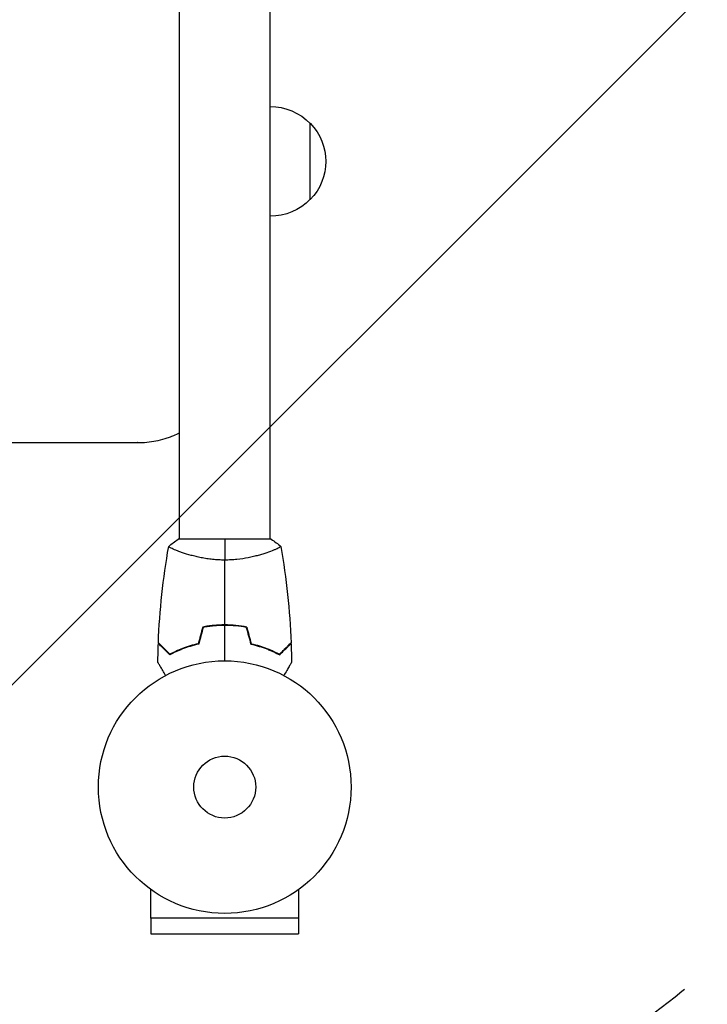
# Model space of a CAD drawing. Units: millimetres. Extents: x -4854 to 4661, y -3038 to 3445.
# Drawn here: x -2250 to -1962, y -1938 to -1525 of the extents above; entities that cross this region are included whole.
import ezdxf

# ---------------------------------------------------------------- set-up
doc = ezdxf.new("R2010")
doc.units = ezdxf.units.MM
doc.header["$LTSCALE"] = 20
doc.linetypes.add('HIDDEN', pattern=[9.524999999999999, 6.35, -3.175])
for name, color, linetype in [('2d', 230, 'Continuous'), ('ASTMF3101-TrainingEnvelope', 222, 'HIDDEN'), ('ASTMF3101-TrainingEnvelope_Hatch', 222, 'Continuous')]:
    doc.layers.add(name, color=color, linetype=linetype)

msp = doc.modelspace()

# ---------------------------------------------------------------- hatches: boundary and pattern name
at = {"layer": 'ASTMF3101-TrainingEnvelope_Hatch'}
h = msp.add_hatch(dxfattribs=at)
h.set_pattern_fill('ANSI31', color=256, scale=100)
h.set_pattern_definition([(45, (0, 0), (-224.5064030267288, 224.5064030267288), [])])
edge = h.paths.add_edge_path()
edge.add_arc((-3639.088305621884, -1700.805067765415), 300, 180, 270, ccw=False)
edge.add_line((-3939.088305621884, -1700.805067765415), (-3939.088305621884, -1228.284914868128))
edge.add_arc((-3639.088305621884, -1228.284914868128), 300, 90, 180, ccw=False)
edge.add_line((-3639.088305621884, -928.2849148681275), (-2214.800000000001, -928.2849148681278))
edge.add_line((-2214.800000000001, -928.2849148681278), (-2214.8, -2.046363078989089e-11))
edge.add_line((-2214.8, -2.046363078989089e-11), (-3246.800000000348, -2.000888343900442e-11))
edge.add_arc((-3246.800000000348, 49.99999999997999), 50, 180, 270, ccw=False)
edge.add_line((-3296.800000000348, 49.99999999997999), (-3296.800000000348, 2113.99999999998))
edge.add_arc((-3246.800000000348, 2113.99999999998), 50, 90, 180, ccw=False)
edge.add_line((-3246.800000000348, 2163.99999999998), (-2163.200000000348, 2163.99999999998))
edge.add_arc((-2163.200000000348, 2113.99999999998), 50, 0, 90, ccw=False)
edge.add_line((-2113.200000000348, 2113.99999999998), (-2113.200000000348, 50.80000000000018))
edge.add_line((-2113.200000000348, 50.80000000000018), (-266, 52.79999999999973))
edge.add_arc((-266.0000000000001, 302.7999999999998), 250.0000000000001, 180, 270, ccw=False)
edge.add_line((-516.0000000000002, 302.7999999999997), (-516, 1227.2))
edge.add_arc((-265.9999999999999, 1227.2), 250.0000000000001, 90, 180, ccw=False)
edge.add_line((-265.9999999999998, 1477.2), (266, 1477.200000000001))
edge.add_arc((266, 1227.200000000001), 250, 0, 90, ccw=False)
edge.add_line((516, 1227.200000000001), (516, 302.8000000000002))
edge.add_arc((266, 302.8000000000002), 250, -90, 0, ccw=False)
edge.add_line((266, 52.80000000000018), (2164.000000000223, 50.79999999999927))
edge.add_arc((2164, -6.750155989720952e-13), 50.79999999999995, 36.18774540910522, 89.99999999974818, ccw=False)
edge.add_line((2205.000000000009, 29.99399939986642), (2205.000000000009, 500))
edge.add_arc((2705.000000000009, 499.9999999999991), 500, 147.9945451722365, 179.9999999999999, ccw=False)
edge.add_arc((2705.000000000002, 1030), 499.9999999999999, 180, 212.0054548277651, ccw=False)
edge.add_line((2205.000000000002, 1030), (2205.000000000002, 2030))
edge.add_arc((2705.000000000002, 2030), 500, 90, 180, ccw=False)
edge.add_arc((2705.000000000002, 2030), 500, 0, 90, ccw=False)
edge.add_line((3205.000000000002, 2030), (3205.000000000002, 1484.259267247758))
edge.add_arc((3259.542690004643, 973.5904338124352), 513.5733272621695, 91.51103827741173, 96.09644302596178, ccw=False)
edge.add_arc((3232.457309230953, 973.5904338124321), 513.5733272621695, 0.6258324595847853, 88.48896172260112, ccw=False)
edge.add_line((3746.000000000009, 979.2000000000235), (3746.000000000009, 556.2238638206))
edge.add_arc((3237.388523098642, 553.5119319103222), 508.6187069018168, -89.02987281472753, 0.3054999490440764, ccw=False)
edge.add_arc((3256.100468302937, 554.9837512740377), 510.1176259623687, 264.25081592636246, 268.86545373080276, ccw=False)
edge.add_line((3205.000000000009, 47.43204508371809), (3205.000000000009, -499.9999999999998))
edge.add_arc((2705.000000000009, -499.9999999999998), 500, -90, 0, ccw=False)
edge.add_arc((2705.000000000009, -499.9999999999998), 500, 191.362596283937, 270, ccw=False)
edge.add_line((2214.8, -598.5086798205682), (2214.8, -1082.000000000005))
edge.add_arc((2164, -1082.000000000006), 50.80000000000018, -53.129899394882614, 2.8421709430404007e-13, ccw=False)
edge.add_line((2194.480143959188, -1122.639892030216), (2663.999999994067, -1122.639892030216))
edge.add_arc((2663.999999994067, -1622.639892030216), 500, 0, 90, ccw=False)
edge.add_arc((2663.999999994067, -1622.639892030216), 500, -90, 0, ccw=False)
edge.add_line((2663.999999994067, -2122.639892030216), (2163.999999994066, -2122.639892030216))
edge.add_line((2163.999999994066, -2122.639892030216), (1663.999999994067, -2122.639892030216))
edge.add_arc((1663.999999994065, -1622.639892030216), 500, 228.4254120244741, 270.0000000000003, ccw=False)
edge.add_arc((999.999999999999, -1623.000000000001), 500.0000000000001, 270, 311.636734556294, ccw=False)
edge.add_line((999.9999999999991, -2123.000000000001), (-4.547473508864641e-13, -2123.000000000001))
edge.add_line((-4.547473508864641e-13, -2123.000000000001), (-1000, -2123.000000000001))
edge.add_arc((-999.9999999999993, -1623.000000000001), 500, 101.36259628394089, 269.9999999999999, ccw=False)
edge.add_line((-1098.508679820602, -1132.799999999999), (-1877.983445041732, -1132.799999999999))
edge.add_arc((-2162.382163450635, -1228.284914868128), 299.9999999999999, -1.1368683772161603e-13, 18.55912273431028, ccw=False)
edge.add_line((-1862.382163450635, -1228.284914868128), (-1862.382163450635, -1700.805067765416))
edge.add_arc((-2162.382163450635, -1700.805067765416), 300, -90, 0, ccw=False)
edge.add_line((-2162.382163450635, -2000.805067765416), (-3639.088305621884, -2000.805067765415))

# ---------------------------------------------------------------- linework, layer by layer
at = {"layer": '2d'}
for p, q in [((-2182.999999999996, -1743.089887622762), (-2182.999999999996, -1185.999648672569)), ((-2144.999999999996, -1743.08988857127), (-2144.999999999996, -1185.999649621077)), ((-2128.100000003349, -1600.544768605851), (-2128.100000003349, -1568.544768605851)), ((-2200.584703215372, -1702.548980659774), (-2200.654360730008, -1702.548979510764)), ((-2200.574986710826, -1702.550187159244), (-2200.583693900126, -1702.550187015619)), ((-2144.500000382222, -1743.089537243841), (-2183.500000382222, -1743.089537243841)), ((-2182.999999999996, -1748.277819999246), (-2182.999999999996, -1748.277704766571)), ((-2144.999999999996, -1748.279123869177), (-2144.999999999996, -1748.277758867955)), ((-2195.055856207768, -1902.134289723748), (-2195.055856207768, -1890.037573231561)), ((-2132.944143792225, -1902.134289723748), (-2132.944143792225, -1890.037573231561)), ((-2132.944143792227, -1902.134289723748), (-2195.055856207766, -1902.134289723748)), ((-2194.999999999996, -1902.134289723748), (-2194.999999999996, -1908.634289723748)), ((-2132.999999999996, -1902.134289723748), (-2132.999999999996, -1908.634289723748)), ((-2194.999999999996, -1908.634289723748), (-2132.999999999996, -1908.634289723748))]:
    msp.add_line(p, q, dxfattribs=at)
for radius in [53.00000000000004, 13.00000000000006]:
    msp.add_circle((-2163.999999999996, -1847.089537243843), radius, dxfattribs=at)
at = {"layer": '2d', "extrusion": (0, 0, -1)}
for centre, radius, start, end in [((2144.766658336681, -1584.544768605851), 23.00000000000004, 89.41870774568793, 136.4386853949434), ((2144.622711645206, -1584.544768605851), 23.00000000000001, 135.9207901520434, 224.0792098479566), ((2144.766658336681, -1584.544768605851), 23.00000000000004, 223.5613146050566, 270.5812922543121)]:
    msp.add_arc(centre, radius, start, end, dxfattribs=at)
at = {"layer": '2d'}
msp.add_ellipse((-2224.709023324207, -1702.544939692687), major_axis=(-9584.601570040895, 0.03529664111998786), ratio=5.578087633890162e-08, start_param=1.540842278125539, end_param=1.573307084960454, dxfattribs=at)
for points, knots in [([(-2200.644460115058, -1702.547844364852), (-2197.998499154293, -1702.554756958476), (-2195.396275205821, -1702.299819113154), (-2191.555866880844, -1701.543984165019), (-2190.286296608776, -1701.229338816149), (-2188.39815065611, -1700.661179220626), (-2187.770427773712, -1700.455355221084), (-2186.525177037678, -1700.012532731489), (-2185.9105504939, -1699.776628583742), (-2184.522994100847, -1699.20471581008), (-2183.755086629944, -1698.859607229), (-2182.999999999998, -1698.491268723512)], [4.099642868512421e-12, 4.099642868512421e-12, 4.099642868512421e-12, 4.099642868512421e-12, 0.007825264727847335, 0.007825264727847335, 0.01173789708972117, 0.01173789708972117, 0.01369421327065809, 0.01369421327065809, 0.01565052945159501, 0.01565052945159501, 0.01816775006153954, 0.01816775006153954, 0.01816775006153954, 0.01816775006153954]), ([(-2163.999981904642, -1751.819410623792), (-2164.864419905798, -1751.819410950391), (-2165.722081699003, -1751.795953999943), (-2167.413329645289, -1751.70664106959), (-2168.248946182997, -1751.64076036617), (-2169.487899733376, -1751.512835167881), (-2169.898474085998, -1751.465356169725), (-2170.714880023766, -1751.361264981389), (-2171.121903190553, -1751.304455900423), (-2172.322209925966, -1751.123209693063), (-2173.097616615079, -1750.987745483924), (-2174.602649688115, -1750.693784615221), (-2175.332390630085, -1750.535360624102), (-2176.748620268929, -1750.201321425182), (-2177.437862222498, -1750.02481954565), (-2179.404870751408, -1749.486692476932), (-2180.594102833171, -1749.115217276709), (-2182.203305505083, -1748.567090819137), (-2182.712715256808, -1748.384953751187), (-2183.655398309, -1748.034093861517), (-2184.089610123214, -1747.865088068413), (-2185.282351320575, -1747.382403547768), (-2185.933347138636, -1747.093043085517), (-2186.677858699488, -1746.728273686706), (-2186.883452590093, -1746.620083947822), (-2187.208709436083, -1746.433061103951), (-2187.328694918529, -1746.353973580359), (-2187.444769040372, -1746.257791868953), (-2187.472799006195, -1746.229473679983), (-2187.507244328439, -1746.180468965948), (-2187.51203702615, -1746.15977479705), (-2187.503513885171, -1746.109424463544), (-2187.500373873818, -1746.091653108482), (-2187.49997377947, -1746.089389017628), (-2187.499995353273, -1746.089511136382), (-2187.50009473924, -1746.090081650942)], [0.1635681827804712, 0.1635681827804712, 0.1635681827804712, 0.1635681827804712, 0.1661247004403333, 0.1661247004403333, 0.1686812181001954, 0.1686812181001954, 0.1699594769301264, 0.1699594769301264, 0.1712377357600575, 0.1712377357600575, 0.1737942534199196, 0.1737942534199196, 0.1763507710797817, 0.1763507710797817, 0.1789072887396438, 0.1789072887396438, 0.184020324059368, 0.184020324059368, 0.1865768417192301, 0.1865768417192301, 0.1891333593790921, 0.1891333593790921, 0.1942463946988163, 0.1942463946988163, 0.1968029123586784, 0.1968029123586784, 0.1993594300185405, 0.1993594300185405, 0.2006376888484716, 0.2006376888484716, 0.2019159476784026, 0.2019159476784026, 0.2044724653382647, 0.2044724653382647, 0.2049029173524182, 0.2049029173524182, 0.2049029173524182, 0.2049029173524182]), ([(-2140.499906156239, -1746.090075644637), (-2140.500016652084, -1746.089441893395), (-2140.500030053638, -1746.089367607696), (-2140.499487270883, -1746.09243705564), (-2140.496237478128, -1746.110892164952), (-2140.487528797463, -1746.162340282961), (-2140.494122832437, -1746.18344555323), (-2140.530902327533, -1746.23355047266), (-2140.5604063301, -1746.262624348552), (-2140.762037280847, -1746.426725021216), (-2141.093881960609, -1746.617089640968), (-2141.833496120438, -1746.978467212895), (-2142.120858102679, -1747.111583856968), (-2142.778745610329, -1747.40111974202), (-2143.144248045575, -1747.555378899973), (-2144.343507274107, -1748.039649170374), (-2145.280299977852, -1748.391689010885), (-2146.625403157568, -1748.849235638429), (-2146.903778319325, -1748.941748324754), (-2147.472713002415, -1749.126016215156), (-2147.763861606145, -1749.217992137843), (-2148.657121216425, -1749.492625394638), (-2149.278942160374, -1749.674016762778), (-2150.576528762003, -1750.028499047414), (-2151.252442427271, -1750.201539391712), (-2152.309228692031, -1750.450847371554), (-2152.668657260916, -1750.532238038364), (-2153.402553459122, -1750.690818476161), (-2153.776791273887, -1750.767927369685), (-2155.664057384442, -1751.136390046811), (-2157.241865517892, -1751.380720365019), (-2159.723315999549, -1751.638363758349), (-2160.573626166466, -1751.705840750166), (-2162.27812535852, -1751.79607556834), (-2163.136060922898, -1751.819410297549), (-2163.999981904642, -1751.819410623792)], [0.1222086445381453, 0.1222086445381453, 0.1222086445381453, 0.1222086445381453, 0.1226883650287292, 0.1226883650287292, 0.1252433536382131, 0.1252433536382131, 0.126520847942955, 0.126520847942955, 0.127798342247697, 0.127798342247697, 0.1329083194666647, 0.1329083194666647, 0.1354633080761486, 0.1354633080761486, 0.1380182966856325, 0.1380182966856325, 0.1431282739046003, 0.1431282739046003, 0.1444057682093422, 0.1444057682093422, 0.1456832625140841, 0.1456832625140841, 0.148238251123568, 0.148238251123568, 0.1507932397330519, 0.1507932397330519, 0.1520707340377938, 0.1520707340377938, 0.1533482283425357, 0.1533482283425357, 0.1584582055615035, 0.1584582055615035, 0.1610131941709873, 0.1610131941709873, 0.1635681827804712, 0.1635681827804712, 0.1635681827804712, 0.1635681827804712]), ([(-2163.999999999996, -1779.050296670206), (-2165.57712719273, -1779.050296670206), (-2167.134808160796, -1779.125530245472), (-2169.444372809525, -1779.344835883674), (-2170.210576102327, -1779.435845773341), (-2171.730302713604, -1779.652225906973), (-2172.477934451974, -1779.776707077794), (-2173.21385349147, -1779.916272507549)], [0.00940581785545152, 0.00940581785545152, 0.00940581785545152, 0.00940581785545152, 0.01410835021193202, 0.01410835021193202, 0.01645961639017227, 0.01645961639017227, 0.01881088256841253, 0.01881088256841253, 0.01881088256841253, 0.01881088256841253]), ([(-2163.999999999996, -1779.250296667078), (-2165.549816377757, -1779.250296667078), (-2167.079852320001, -1779.323242820226), (-2169.347569857257, -1779.535591006123), (-2170.098881118862, -1779.623566001945), (-2171.592420296587, -1779.833199923447), (-2172.328826169994, -1779.954068603713), (-2173.053224401581, -1780.089537243841)], [0.00923380348550474, 0.00923380348550474, 0.00923380348550474, 0.00923380348550474, 0.01385080156839122, 0.01385080156839122, 0.01615930060983446, 0.01615930060983446, 0.01846779965127771, 0.01846779965127771, 0.01846779965127771, 0.01846779965127771]), ([(-2154.786146508523, -1779.916272507549), (-2156.257834345866, -1779.637170141037), (-2157.761161213461, -1779.421154517813), (-2160.066119145449, -1779.200978395234), (-2160.84280918773, -1779.14492048805), (-2162.413909703373, -1779.069483107429), (-2163.211373256723, -1779.050296670206), (-2163.999999999996, -1779.050296670206)], [1.734723475976807e-18, 1.734723475976807e-18, 1.734723475976807e-18, 1.734723475976807e-18, 0.004702908927725761, 0.004702908927725761, 0.007054363391588641, 0.007054363391588641, 0.00940581785545152, 0.00940581785545152, 0.00940581785545152, 0.00940581785545152]), ([(-2154.946775598411, -1780.089537243841), (-2156.395316342267, -1779.818647785276), (-2157.873577206195, -1779.609313527686), (-2160.13782543966, -1779.396113496887), (-2160.900420638431, -1779.341872188719), (-2162.442183075196, -1779.268891082411), (-2163.225107980661, -1779.250296667078), (-2163.999999999996, -1779.250296667078)], [3.469446951953614e-18, 3.469446951953614e-18, 3.469446951953614e-18, 3.469446951953614e-18, 0.004616901742752371, 0.004616901742752371, 0.006925352614128555, 0.006925352614128555, 0.00923380348550474, 0.00923380348550474, 0.00923380348550474, 0.00923380348550474]), ([(-2187.040729607295, -1791.583634049257), (-2187.590680574265, -1791.033683082287), (-2188.102900877091, -1790.521462779461), (-2189.046581227689, -1789.577782428862), (-2189.478122525512, -1789.14624113104), (-2190.057094718262, -1788.56726893829), (-2190.238643616825, -1788.385720039727), (-2190.576799462066, -1788.047564194487), (-2190.733104383402, -1787.891259273149), (-2191.153747530254, -1787.470616126298), (-2191.373271629893, -1787.25109202666), (-2191.603264749338, -1787.021098907213), (-2191.663319330122, -1786.961044326428), (-2191.726943331527, -1786.897420325024), (-2191.743737688796, -1786.880625967757), (-2191.768190454617, -1786.856173201933), (-2191.77491949141, -1786.84944416514), (-2191.795204338943, -1786.829159317609), (-2191.807136287647, -1786.817227368903), (-2191.821438389485, -1786.802925267068), (-2191.825427141133, -1786.798936515419), (-2191.830687284402, -1786.793676372148), (-2191.832171968203, -1786.79219168835), (-2191.832183436596, -1786.792180219956)], [0, 0, 0, 0, 0.003506300941913521, 0.003506300941913521, 0.007012601883827041, 0.007012601883827041, 0.0087657523547838, 0.0087657523547838, 0.01051890282574056, 0.01051890282574056, 0.01402520376765407, 0.01402520376765407, 0.01577835423861083, 0.01577835423861083, 0.01665492947408921, 0.01665492947408921, 0.01753150470956759, 0.01753150470956759, 0.02103780565148109, 0.02103780565148109, 0.0245441065933946, 0.0245441065933946, 0.02744840295341863, 0.02744840295341863, 0.02744840295341863, 0.02744840295341863]), ([(-2187.003588245008, -1791.337932699069), (-2187.554579794571, -1790.786941149505), (-2188.067951458126, -1790.273569485951), (-2189.014178478992, -1789.327342465085), (-2189.447113100381, -1788.894407843696), (-2190.028396225258, -1788.313124718818), (-2190.210752748322, -1788.130768195755), (-2190.55060901443, -1787.790911929647), (-2190.707862929885, -1787.633658014191), (-2191.131400925504, -1787.210120018572), (-2191.352958283533, -1786.988562660545), (-2191.586193954103, -1786.755326989974), (-2191.647360960478, -1786.694159983599), (-2191.734483296206, -1786.607037647871), (-2191.759307689515, -1786.58221325456), (-2191.784016451797, -1786.557504492279), (-2191.796385566789, -1786.545135377288), (-2191.811051844943, -1786.530469099134), (-2191.815121973694, -1786.526398970384), (-2191.820487496769, -1786.521033447307), (-2191.822000249798, -1786.519520694277), (-2191.822012042858, -1786.519508901218)], [8.498374721940739e-18, 8.498374721940739e-18, 8.498374721940739e-18, 8.498374721940739e-18, 0.003506658101860144, 0.003506658101860144, 0.00701331620372028, 0.00701331620372028, 0.008766645254650344, 0.008766645254650344, 0.01051997430558041, 0.01051997430558041, 0.01402663240744054, 0.01402663240744054, 0.0157799614583706, 0.0157799614583706, 0.01753329050930066, 0.01753329050930066, 0.02103994861116079, 0.02103994861116079, 0.02454660671302092, 0.02454660671302092, 0.02744920725378184, 0.02744920725378184, 0.02744920725378184, 0.02744920725378184]), ([(-2174.928868748601, -1787.089537243841), (-2176.16741544316, -1787.371405666112), (-2177.343439324151, -1787.689177893621), (-2179.585029778376, -1788.377882054876), (-2180.65041963767, -1788.748905984001), (-2182.169540298521, -1789.332555330231), (-2182.66268519494, -1789.531623135921), (-2183.622385669509, -1789.936472745863), (-2184.090002282108, -1790.142749521559), (-2185.444491548953, -1790.764335446258), (-2186.277816730108, -1791.179800493381), (-2187.040729607295, -1791.583634049257)], [3.878959614448864e-18, 3.878959614448864e-18, 3.878959614448864e-18, 3.878959614448864e-18, 0.004042939346912231, 0.004042939346912231, 0.00808587869382446, 0.00808587869382446, 0.01010734836728058, 0.01010734836728058, 0.01212881804073669, 0.01212881804073669, 0.01617175738764893, 0.01617175738764893, 0.01617175738764893, 0.01617175738764893]), ([(-2175.09088401802, -1786.921445799993), (-2176.306816222834, -1787.201290348346), (-2177.461861243337, -1787.515333378966), (-2179.664083708783, -1788.193982414547), (-2180.711102595269, -1788.558674443864), (-2182.702325378425, -1789.322311799442), (-2183.647832121056, -1789.721968394428), (-2185.427700210868, -1790.534591435018), (-2186.249852361698, -1790.941835793452), (-2187.003588245008, -1791.337932699069)], [5.204170427930421e-18, 5.204170427930421e-18, 5.204170427930421e-18, 5.204170427930421e-18, 0.003981808010129996, 0.003981808010129996, 0.007963616020259981, 0.007963616020259981, 0.01194542403038997, 0.01194542403038997, 0.01592723204051995, 0.01592723204051995, 0.01592723204051995, 0.01592723204051995]), ([(-2153.071131251392, -1787.089537243848), (-2151.832584556831, -1787.371405666117), (-2150.65656067584, -1787.689177893624), (-2148.414970221616, -1788.37788205488), (-2147.349580362323, -1788.748905984005), (-2145.830459701472, -1789.332555330233), (-2145.337314805052, -1789.531623135923), (-2144.377614330484, -1789.936472745863), (-2143.909997717885, -1790.142749521561), (-2142.55550845104, -1790.764335446258), (-2141.722183269885, -1791.179800493381), (-2140.959270392699, -1791.583634049257)], [6.490740907898788e-18, 6.490740907898788e-18, 6.490740907898788e-18, 6.490740907898788e-18, 0.004042939346911621, 0.004042939346911621, 0.008085878693823236, 0.008085878693823236, 0.01010734836727904, 0.01010734836727904, 0.01212881804073485, 0.01212881804073485, 0.01617175738764647, 0.01617175738764647, 0.01617175738764647, 0.01617175738764647]), ([(-2152.909115981973, -1786.921445799993), (-2151.693183777161, -1787.201290348346), (-2150.538138756656, -1787.515333378966), (-2148.335916291209, -1788.193982414547), (-2147.288897404724, -1788.558674443864), (-2145.297674621568, -1789.322311799442), (-2144.352167878937, -1789.721968394428), (-2142.572299789124, -1790.534591435018), (-2141.750147638295, -1790.941835793452), (-2140.996411754986, -1791.337932699069)], [0, 0, 0, 0, 0.003981808010130003, 0.003981808010130003, 0.007963616020260009, 0.007963616020260009, 0.01194542403039001, 0.01194542403039001, 0.01592723204052002, 0.01592723204052002, 0.01592723204052002, 0.01592723204052002]), ([(-2140.996411754986, -1791.337932699069), (-2140.445420205422, -1790.786941149505), (-2139.932048541868, -1790.273569485951), (-2138.985821521001, -1789.327342465085), (-2138.552886899612, -1788.894407843696), (-2137.971603774735, -1788.313124718818), (-2137.789247251672, -1788.130768195755), (-2137.449390985563, -1787.790911929647), (-2137.292137070108, -1787.633658014191), (-2136.868599074489, -1787.210120018572), (-2136.64704171646, -1786.988562660545), (-2136.41380604589, -1786.755326989974), (-2136.352639039516, -1786.694159983599), (-2136.265516703788, -1786.607037647871), (-2136.240692310477, -1786.58221325456), (-2136.215983548196, -1786.557504492279), (-2136.203614433205, -1786.545135377288), (-2136.188948155052, -1786.530469099134), (-2136.184878026301, -1786.526398970384), (-2136.179512503224, -1786.521033447307), (-2136.177999750194, -1786.519520694277), (-2136.177987957135, -1786.51950890122)], [9.965227682168975e-18, 9.965227682168975e-18, 9.965227682168975e-18, 9.965227682168975e-18, 0.003506658101860132, 0.003506658101860132, 0.007013316203720255, 0.007013316203720255, 0.008766645254650316, 0.008766645254650316, 0.01051997430558038, 0.01051997430558038, 0.0140266324074405, 0.0140266324074405, 0.01577996145837056, 0.01577996145837056, 0.01753329050930062, 0.01753329050930062, 0.02103994861116075, 0.02103994861116075, 0.02454660671302087, 0.02454660671302087, 0.02744920725378093, 0.02744920725378093, 0.02744920725378093, 0.02744920725378093]), ([(-2140.959270392699, -1791.583634049257), (-2140.409319425729, -1791.033683082287), (-2139.897099122902, -1790.521462779459), (-2138.953418772304, -1789.577782428862), (-2138.521877474481, -1789.146241131039), (-2137.942905281732, -1788.56726893829), (-2137.761356383167, -1788.385720039725), (-2137.423200537929, -1788.047564194487), (-2137.266895616591, -1787.891259273149), (-2136.846252469741, -1787.470616126298), (-2136.6267283701, -1787.25109202666), (-2136.396735250655, -1787.021098907213), (-2136.33668066987, -1786.961044326428), (-2136.273056668466, -1786.897420325024), (-2136.256262311199, -1786.880625967757), (-2136.231809545376, -1786.856173201933), (-2136.225080508582, -1786.84944416514), (-2136.204795661051, -1786.829159317609), (-2136.192863712346, -1786.817227368903), (-2136.178561610508, -1786.802925267068), (-2136.174572858861, -1786.798936515419), (-2136.16931271559, -1786.793676372148), (-2136.16782803179, -1786.79219168835), (-2136.167816563397, -1786.792180219956)], [0, 0, 0, 0, 0.003506300941913347, 0.003506300941913347, 0.007012601883826694, 0.007012601883826694, 0.008765752354783366, 0.008765752354783366, 0.01051890282574004, 0.01051890282574004, 0.01402520376765338, 0.01402520376765338, 0.01577835423861005, 0.01577835423861005, 0.01665492947408839, 0.01665492947408839, 0.01753150470956672, 0.01753150470956672, 0.02103780565148007, 0.02103780565148007, 0.02454410659339341, 0.02454410659339341, 0.02744840295341789, 0.02744840295341789, 0.02744840295341789, 0.02744840295341789]), ([(-2188.812302688577, -1800.256326428329), (-2188.912199256458, -1800.083300497296), (-2189.010632708236, -1799.912808757648), (-2189.53124598937, -1799.011080103632), (-2189.926226030249, -1798.326954604854), (-2190.463985996621, -1797.395527020819), (-2190.634683462949, -1797.099870336415), (-2190.95131298012, -1796.551451925499), (-2191.096767601266, -1796.299517131478), (-2191.359226689354, -1795.844924656003), (-2191.476257518352, -1795.642221314125), (-2191.678073044726, -1795.29266656869), (-2191.763039514153, -1795.145500326704), (-2191.894696266681, -1794.917464142163), (-2191.940341849693, -1794.838403673248), (-2191.977339049417, -1794.774322643587), (-2191.983777348745, -1794.763171182036), (-2191.988643066261, -1794.754743512085), (-2191.990899674805, -1794.750834951434), (-2192.001146527284, -1794.733086882321), (-2192.005926762917, -1794.724807271334), (-2192.014992522278, -1794.709104915511), (-2192.017786326276, -1794.70426590504), (-2192.017786326178, -1794.704265905208)], [0.002923061075122483, 0.002923061075122483, 0.002923061075122483, 0.002923061075122483, 0.003790040114522066, 0.003790040114522066, 0.007580080229044132, 0.007580080229044132, 0.009475100286305162, 0.009475100286305162, 0.01137012034356619, 0.01137012034356619, 0.01326514040082723, 0.01326514040082723, 0.01516016045808826, 0.01516016045808826, 0.01705518051534929, 0.01705518051534929, 0.0180026905439798, 0.0180026905439798, 0.01895020057261032, 0.01895020057261032, 0.02274024068713238, 0.02274024068713238, 0.02935902084294177, 0.02935902084294177, 0.02935902084294177, 0.02935902084294177]), ([(-2135.98221258838, -1794.704264025182), (-2135.982212588389, -1794.704264025195), (-2135.98506100337, -1794.709197624663), (-2135.994563918532, -1794.725657156545), (-2135.999583951878, -1794.734352109355), (-2136.01026120047, -1794.752845646401), (-2136.011638766131, -1794.755231660118), (-2136.018978660079, -1794.767944729356), (-2136.028143350544, -1794.78381843888), (-2136.0711218697, -1794.85825941769), (-2136.120265423477, -1794.943378549697), (-2136.321735953232, -1795.292335743461), (-2136.527666835844, -1795.649018494993), (-2136.924475681204, -1796.336311576048), (-2137.07151278618, -1796.590987312467), (-2137.38563676078, -1797.135065996348), (-2137.553459931731, -1797.425744255122), (-2138.085025680004, -1798.346443138695), (-2138.47660467581, -1799.024677854608), (-2138.993318903276, -1799.919653149573), (-2139.089785133987, -1800.086737562377), (-2139.187697311399, -1800.256326428338)], [0.03093241879590864, 0.03093241879590864, 0.03093241879590864, 0.03093241879590864, 0.03756195000007697, 0.03756195000007697, 0.04131814500008466, 0.04131814500008466, 0.04225719375008659, 0.04225719375008659, 0.04319624250008852, 0.04319624250008852, 0.04507434000009236, 0.04507434000009236, 0.04883053500010006, 0.04883053500010006, 0.05070863250010391, 0.05070863250010391, 0.05258673000010777, 0.05258673000010777, 0.05634292500011545, 0.05634292500011545, 0.05718798299253357, 0.05718798299253357, 0.05718798299253357, 0.05718798299253357])]:
    msp.add_open_spline(points, degree=3, knots=knots, dxfattribs=at)
for points in [[(-2200.649481270351, -1702.547245012227), (-2200.662872002558, -1702.548942884085), (-2200.67626187044, -1702.54895494186), (-2200.689651790926, -1702.547262579013)], [(-2200.689651790926, -1702.547262579013), (-2200.677886863807, -1702.547280707455), (-2200.666122806215, -1702.547293668793), (-2200.654359617991, -1702.547301464108)], [(-2200.649481270351, -1702.547245012227), (-2200.647807533684, -1702.547248811215), (-2200.646133814538, -1702.547252505623), (-2200.644460112915, -1702.547256095451)], [(-2200.644460115058, -1702.547844364852), (-2200.646136810974, -1702.550127888599), (-2200.647810509941, -1702.550129934732), (-2200.649481365454, -1702.547847369324)], [(-2200.649481365454, -1702.547847369324), (-2200.627548549131, -1702.547902678547), (-2200.605618739648, -1702.547939995975), (-2200.583691935988, -1702.547959328958)], [(-2187.50136799589, -1746.088581870739), (-2186.291665445191, -1745.06161074651), (-2184.918323949818, -1744.021727647429), (-2183.500000382222, -1743.089537243841)], [(-2163.999999999996, -1743.089537243841), (-2163.999999999996, -1745.622235965597), (-2163.999999999996, -1748.562796665758), (-2163.999981904642, -1751.819410623792)], [(-2144.499979084268, -1743.089551241888), (-2143.081748450928, -1744.021681649449), (-2141.705676930127, -1745.063894655634), (-2140.498664786692, -1746.088614369095)], [(-2191.82202667377, -1786.519511380075), (-2191.311386875568, -1772.997214082088), (-2189.867602159014, -1759.478313420554), (-2187.510767266804, -1746.15038903662)], [(-2140.489158204484, -1746.15081049877), (-2138.132367490947, -1759.478597882082), (-2136.688607742954, -1772.997356589309), (-2136.177973326223, -1786.519511380075)], [(-2163.999999999996, -1779.050296670206), (-2163.999999999996, -1769.902919473205), (-2163.999999999996, -1760.816259042529), (-2163.999981904642, -1751.819410623792)], [(-2173.21385349147, -1779.916272507549), (-2173.839298399813, -1782.25046468282), (-2174.464976507377, -1784.585527169433), (-2175.09088401802, -1786.921445799993)], [(-2173.053224401581, -1780.089537243841), (-2173.678193263924, -1782.421952791252), (-2174.303409464681, -1784.755291418192), (-2174.928868748601, -1787.089537243841)], [(-2163.999999999996, -1794.089537243843), (-2163.999999999996, -1789.128586119323), (-2163.999999999996, -1784.180654423453), (-2163.999999999996, -1779.250296667078)], [(-2154.946775598411, -1780.089537243841), (-2154.321806736069, -1782.421952791254), (-2153.696590535312, -1784.755291418198), (-2153.071131251392, -1787.089537243848)], [(-2154.786146508523, -1779.916272507549), (-2154.16070160018, -1782.25046468282), (-2153.535023492615, -1784.585527169433), (-2152.909115981973, -1786.921445799993)], [(-2192.017760955971, -1794.704275700344), (-2191.991182940799, -1792.066328097029), (-2191.929317804768, -1789.428498481759), (-2191.83219760501, -1786.792182650715)], [(-2136.167802394983, -1786.792182650715), (-2136.070682202895, -1789.428498273588), (-2136.008817068965, -1792.066327680432), (-2135.98223905032, -1794.70427507539)]]:
    msp.add_open_spline(points, degree=3, dxfattribs=at)
at = {"layer": 'ASTMF3101-TrainingEnvelope', "flags": 128}
msp.add_lwpolyline([(-3639.088305621884, -2000.805067765415, -0.4142135623730951), (-3939.088305621884, -1700.805067765415), (-3939.088305621884, -1228.284914868128, -0.4142135623730951), (-3639.088305621884, -928.2849148681275), (-2214.800000000001, -928.2849148681278), (-2214.8, -2.046363078989089e-11), (-3246.800000000348, -2.000888343900442e-11, -0.4142135623730951), (-3296.800000000348, 49.99999999997999), (-3296.800000000348, 2113.99999999998, -0.4142135623730951), (-3246.800000000348, 2163.99999999998), (-2163.200000000348, 2163.99999999998, -0.4142135623730951), (-2113.200000000348, 2113.99999999998), (-2113.200000000348, 50.80000000000018), (-266, 52.79999999999973, -0.414213562373095), (-516.0000000000002, 302.7999999999997), (-516, 1227.2, -0.4142135623730951), (-265.9999999999998, 1477.2), (266, 1477.200000000001, -0.4142135623730951), (516, 1227.200000000001), (516, 302.8000000000002, -0.4142135623730951), (266, 52.80000000000018), (2164.000000000223, 50.79999999999927, -0.2392125188214481), (2205.000000000009, 29.99399939986642), (2205.000000000009, 500, -0.1405651060740498), (2281.001179246929, 764.9999999999936, -0.1405651060740574), (2205.000000000002, 1030), (2205.000000000002, 2030, -0.4142135623730951), (2705.000000000002, 2530, -0.4142135623730951), (3205.000000000002, 2030), (3205.000000000002, 1484.259267247758, -0.02001027273610557), (3245.99999961774, 1486.985172792316, -0.4033316949953558), (3746.000000000009, 979.2000000000235), (3746.000000000009, 556.2238638206, -0.410820087263194), (3245.999999587812, 44.96613113800959, -0.0201378774051528), (3205.000000000009, 47.43204508371809), (3205.000000000009, -499.9999999999998, -0.4142135623730951), (2705.000000000009, -999.9999999999998, -0.3572516268247468), (2214.8, -598.5086798205682), (2214.8, -1082.000000000005, -0.2360670425715857), (2194.480143959188, -1122.639892030216), (2663.999999994067, -1122.639892030216, -0.4142135623730951), (3163.999999994067, -1622.639892030216, -0.4142135623730951), (2663.999999994067, -2122.639892030216), (2163.999999994066, -2122.639892030216), (1663.999999994067, -2122.639892030216, -0.1834197310389206), (1332.202759325202, -1996.68613393692, -0.1837000333704177), (999.9999999999991, -2123.000000000001), (-4.547473508864641e-13, -2123.000000000001), (-1000, -2123.000000000001, -0.9054526923774043), (-1098.508679820602, -1132.799999999999), (-1877.983445041732, -1132.799999999999, -0.08115692725207388), (-1862.382163450635, -1228.284914868128), (-1862.382163450635, -1700.805067765416, -0.4142135623730951), (-2162.382163450635, -2000.805067765416)], format="xyb", close=True, dxfattribs=at)

doc.saveas('drawing.dxf')
